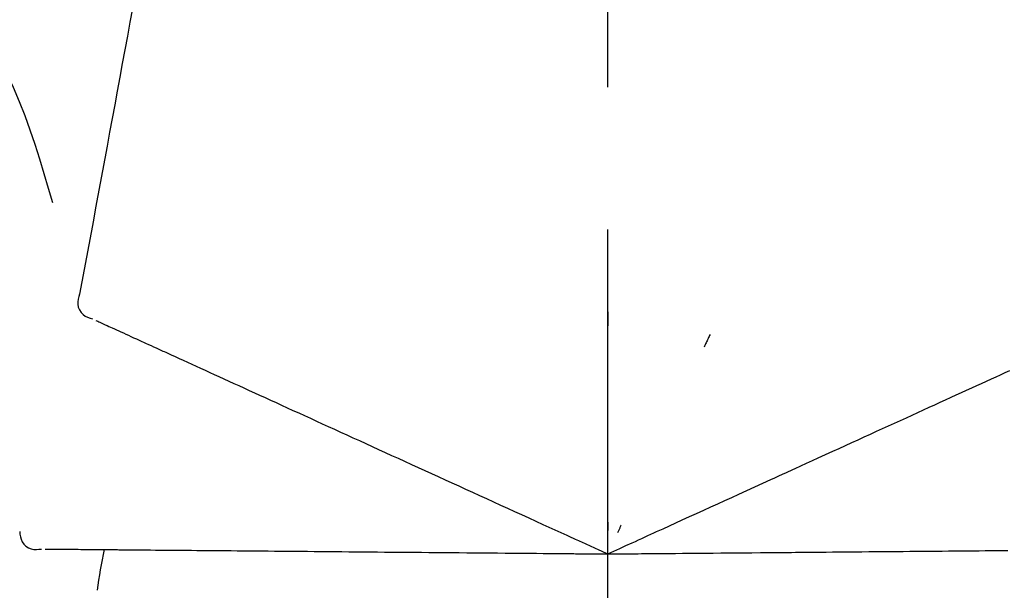
# Model space of a CAD drawing. Extents: x 28111 to 54233, y -21830 to -13430.
# Drawn here: x 39408 to 39452, y -19005 to -18980 of the extents above; entities that cross this region are included whole.
import ezdxf

# ---------------------------------------------------------------- set-up
doc = ezdxf.new("R2010")
doc.units = 0
doc.header["$LTSCALE"] = 50
doc.header["$MEASUREMENT"] = 0
doc.linetypes.add('CENTER2', pattern=[1.125, 0.75, -0.125, 0.125, -0.125])
doc.layers.get('0').update_dxf_attribs({"linetype": 'CONTINUOUS'})
doc.layers.add('150-機器', color=8, linetype='CONTINUOUS')
doc.layers.add('166-寸法B', color=11, linetype='CONTINUOUS')
doc.styles.add('KH001', font='txt')
doc.dimstyles.new('KH1xx030', dxfattribs={"dimscale": 30, "dimtxt": 2, "dimasz": 0.6, "dimexe": 0.3, "dimexo": 1.2, "dimgap": 0.5, "dimtad": 3, "dimdec": 1, "dimdsep": 46, "dimlunit": 6, "dimtxsty": 'KH001', "dimblk": 'DOT', "dimcen": 1, "dimdle": 1, "dimclrd": 256, "dimclre": 256, "dimclrt": 256, "dimadec": 0, "dimazin": 0, "dimtfac": 1, "dimtdec": 1, "dimtix": 1, "dimtmove": 2, "dimatfit": 3, "dimldrblk": 'CLOSEDBLANK', "dimfxl": 1, "dimtolj": 1, "dimtzin": 0, "dimlwd": -1, "dimlwe": -1, "dimarcsym": 0})

# ---------------------------------------------------------------- blocks, each defined once
blk = doc.blocks.new('_Dot')
at = {"color": 0, "linetype": 'ByBlock', "lineweight": -2}
blk.add_line((-0.5, 0), (-1, 0), dxfattribs=at)
at = {"color": 0, "linetype": 'ByBlock', "const_width": 0.5}
blk.add_lwpolyline([(-0.25, 0, 1), (0.25, 0, 1)], format="xyb", close=True, dxfattribs=at)
blk = doc.blocks.new('*D278')
at = {"layer": '166-寸法B', "transparency": 16777216}
for p, q in [((38854.137, -19108.885), (38854.137, -18726.69)), ((39504.137, -19108.885), (39504.137, -18726.69)), ((38872.137, -18735.69), (39486.137, -18735.69))]:
    blk.add_line(p, q, dxfattribs=at)
at = {"layer": '166-寸法B', "transparency": 16777216, "xscale": 18, "yscale": 18, "zscale": 18, "rotation": 180}
blk.add_blockref('_Dot', (38854.137, -18735.69), dxfattribs=at)
at = {"layer": '166-寸法B', "transparency": 16777216, "xscale": 18, "yscale": 18, "zscale": 18}
blk.add_blockref('_Dot', (39504.137, -18735.69), dxfattribs=at)
at = {"layer": '166-寸法B', "transparency": 16777216, "insert": (39179.137, -18690.69), "char_height": 60, "attachment_point": 5, "style": 'KH001'}
blk.add_mtext('\\A1;650', dxfattribs=at)
blk = doc.blocks.new('_ClosedBlank')
at = {"color": 0, "linetype": 'ByBlock', "lineweight": -2}
for p, q in [((-1, 0.1667), (0, 0)), ((-1, 0.1667), (-1, -0.1667)), ((0, 0), (-1, -0.1667))]:
    blk.add_line(p, q, dxfattribs=at)
blk = doc.blocks.new('*D280')
at = {"layer": '166-寸法B', "transparency": 16777216}
for p, q in [((38854.137, -19108.885), (38854.137, -18861.69)), ((39501.137, -19108.885), (39501.137, -18861.69)), ((39483.137, -18870.69), (38872.137, -18870.69))]:
    blk.add_line(p, q, dxfattribs=at)
at = {"layer": '166-寸法B', "transparency": 16777216, "xscale": 18, "yscale": 18, "zscale": 18, "rotation": 180}
blk.add_blockref('_Dot', (38854.137, -18870.69), dxfattribs=at)
at = {"layer": '166-寸法B', "transparency": 16777216, "xscale": 18, "yscale": 18, "zscale": 18}
blk.add_blockref('_Dot', (39501.137, -18870.69), dxfattribs=at)
at = {"layer": '166-寸法B', "transparency": 16777216, "insert": (39177.637, -18825.69), "char_height": 60, "attachment_point": 5, "style": 'KH001'}
blk.add_mtext('\\A1;647', dxfattribs=at)

msp = doc.modelspace()

# ---------------------------------------------------------------- linework, layer by layer
at = {"layer": '150-機器', "color": 161, "linetype": 'CENTER2'}
msp.add_line((39434.137, -19195.86), (39434.137, -18891.926), dxfattribs=at)
at = {"layer": '150-機器', "color": 13, "linetype": 'Continuous'}
for points in [[(39413.47, -18978.702), (39413.358, -18979.306), (39413.247, -18979.909), (39413.135, -18980.513), (39413.023, -18981.116), (39412.911, -18981.72), (39412.799, -18982.324), (39412.687, -18982.927), (39412.575, -18983.531), (39412.463, -18984.134), (39412.352, -18984.738), (39412.24, -18985.342), (39412.128, -18985.945)], [(39406.835, -18980.959), (39407.138, -18981.556), (39407.436, -18982.155), (39407.725, -18982.758), (39408.002, -18983.367), (39408.263, -18983.984), (39408.508, -18984.607), (39408.739, -18985.237), (39408.956, -18985.871), (39409.161, -18986.508), (39409.356, -18987.148), (39409.545, -18987.79), (39409.731, -18988.432)], [(39412.128, -18985.945), (39412.027, -18986.487), (39411.927, -18987.029), (39411.827, -18987.57), (39411.726, -18988.112), (39411.626, -18988.653), (39411.525, -18989.195), (39411.425, -18989.737), (39411.325, -18990.278), (39411.224, -18990.82), (39411.124, -18991.362), (39411.024, -18991.903), (39410.923, -18992.445)], [(39410.923, -18992.445), (39410.888, -18992.557), (39410.858, -18992.67), (39410.84, -18992.783), (39410.839, -18992.897), (39410.864, -18993.024), (39410.913, -18993.146), (39410.985, -18993.256), (39411.074, -18993.349), (39411.168, -18993.414), (39411.271, -18993.464), (39411.381, -18993.504), (39411.493, -18993.54)], [(39434.141, -18993.221), (39434.141, -18993.272), (39434.141, -18993.323), (39434.141, -18993.374), (39434.141, -18993.426), (39434.141, -18993.477), (39434.141, -18993.528), (39434.141, -18993.579), (39434.141, -18993.63), (39434.141, -18993.682), (39434.141, -18993.733), (39434.141, -18993.784), (39434.141, -18993.835)], [(39411.633, -18993.604), (39411.677, -18993.623), (39411.72, -18993.643), (39411.764, -18993.663), (39411.807, -18993.683)], [(39411.807, -18993.683), (39411.868, -18993.711), (39411.929, -18993.738), (39411.989, -18993.766), (39412.05, -18993.794)], [(39412.05, -18993.794), (39412.127, -18993.829), (39412.205, -18993.864), (39412.282, -18993.899), (39412.36, -18993.935)], [(39412.36, -18993.935), (39412.454, -18993.978), (39412.548, -18994.02), (39412.641, -18994.063), (39412.735, -18994.106)], [(39412.735, -18994.106), (39412.845, -18994.156), (39412.955, -18994.206), (39413.065, -18994.256), (39413.175, -18994.306)], [(39413.175, -18994.306), (39413.296, -18994.362), (39413.418, -18994.417), (39413.54, -18994.472), (39413.661, -18994.528), (39413.725, -18994.557), (39413.788, -18994.586), (39413.852, -18994.615), (39413.916, -18994.644), (39413.952, -18994.66), (39413.988, -18994.677), (39414.024, -18994.693), (39414.06, -18994.71), (39414.176, -18994.762), (39414.291, -18994.815), (39414.406, -18994.867), (39414.522, -18994.92), (39414.583, -18994.948), (39414.644, -18994.976), (39414.705, -18995.003), (39414.766, -18995.031)], [(39438.637, -18994.219), (39438.615, -18994.266), (39438.593, -18994.312), (39438.572, -18994.358), (39438.55, -18994.405), (39438.528, -18994.451), (39438.507, -18994.498), (39438.485, -18994.544), (39438.464, -18994.59), (39438.442, -18994.637), (39438.42, -18994.683), (39438.399, -18994.73), (39438.377, -18994.776)], [(39414.766, -18995.031), (39414.942, -18995.111), (39415.118, -18995.192), (39415.294, -18995.272), (39415.471, -18995.352)], [(39415.471, -18995.352), (39415.661, -18995.439), (39415.851, -18995.526), (39416.042, -18995.613), (39416.232, -18995.699)], [(39416.232, -18995.699), (39416.436, -18995.792), (39416.64, -18995.885), (39416.844, -18995.978), (39417.048, -18996.071)], [(39417.048, -18996.071), (39417.265, -18996.17), (39417.482, -18996.269), (39417.699, -18996.368), (39417.915, -18996.467)], [(39451.006, -18996.171), (39451.209, -18996.079), (39451.411, -18995.987), (39451.614, -18995.895), (39451.816, -18995.803)], [(39417.915, -18996.467), (39418.145, -18996.571), (39418.374, -18996.676), (39418.603, -18996.78), (39418.833, -18996.885)], [(39450.144, -18996.565), (39450.36, -18996.466), (39450.575, -18996.368), (39450.791, -18996.27), (39451.006, -18996.171)], [(39418.833, -18996.885), (39419.074, -18996.994), (39419.315, -18997.104), (39419.556, -18997.214), (39419.797, -18997.324)], [(39449.231, -18996.98), (39449.46, -18996.876), (39449.688, -18996.772), (39449.916, -18996.668), (39450.144, -18996.565)], [(39419.797, -18997.324), (39420.049, -18997.439), (39420.301, -18997.554), (39420.553, -18997.668), (39420.805, -18997.783)], [(39448.272, -18997.418), (39448.512, -18997.308), (39448.752, -18997.199), (39448.991, -18997.09), (39449.231, -18996.98)], [(39420.805, -18997.783), (39421.067, -18997.903), (39421.329, -18998.022), (39421.591, -18998.142), (39421.854, -18998.261)], [(39447.268, -18997.875), (39447.519, -18997.761), (39447.77, -18997.646), (39448.021, -18997.532), (39448.272, -18997.418)], [(39446.225, -18998.351), (39446.486, -18998.232), (39446.747, -18998.113), (39447.008, -18997.994), (39447.268, -18997.875)], [(39421.854, -18998.261), (39422.125, -18998.385), (39422.397, -18998.509), (39422.668, -18998.633), (39422.94, -18998.756)], [(39445.144, -18998.843), (39445.414, -18998.72), (39445.684, -18998.597), (39445.954, -18998.474), (39446.225, -18998.351)], [(39422.94, -18998.756), (39423.22, -18998.884), (39423.5, -18999.012), (39423.78, -18999.139), (39424.06, -18999.267)], [(39444.029, -18999.351), (39444.308, -18999.224), (39444.586, -18999.097), (39444.865, -18998.97), (39445.144, -18998.843)], [(39424.06, -18999.267), (39424.348, -18999.398), (39424.635, -18999.529), (39424.923, -18999.66), (39425.21, -18999.791)], [(39439.898, -19001.234), (39440.252, -19001.072), (39440.607, -19000.911), (39440.961, -19000.749), (39441.315, -19000.588), (39441.486, -19000.51), (39441.656, -19000.433), (39441.827, -19000.355), (39441.997, -19000.277), (39442.091, -19000.234), (39442.185, -19000.192), (39442.279, -19000.149), (39442.373, -19000.106), (39442.627, -18999.99), (39442.881, -18999.875), (39443.135, -18999.759), (39443.388, -18999.643), (39443.549, -18999.57), (39443.709, -18999.497), (39443.869, -18999.424), (39444.029, -18999.351)], [(39425.21, -18999.791), (39425.505, -18999.925), (39425.799, -19000.059), (39426.093, -19000.193), (39426.387, -19000.327)], [(39426.387, -19000.327), (39426.687, -19000.464), (39426.987, -19000.601), (39427.287, -19000.738), (39427.587, -19000.874)], [(39427.587, -19000.874), (39427.892, -19001.013), (39428.197, -19001.152), (39428.502, -19001.291), (39428.806, -19001.43)], [(39438.669, -19001.794), (39438.976, -19001.654), (39439.283, -19001.514), (39439.591, -19001.374), (39439.898, -19001.234)], [(39428.806, -19001.43), (39429.115, -19001.57), (39429.424, -19001.711), (39429.732, -19001.852), (39430.041, -19001.992)], [(39430.041, -19001.992), (39430.353, -19002.134), (39430.664, -19002.277), (39430.976, -19002.419), (39431.288, -19002.561)], [(39437.417, -19002.364), (39437.73, -19002.222), (39438.043, -19002.079), (39438.356, -19001.937), (39438.669, -19001.794)], [(39431.288, -19002.561), (39431.549, -19002.68), (39431.811, -19002.799), (39432.072, -19002.918), (39432.334, -19003.037), (39432.428, -19003.08), (39432.522, -19003.123), (39432.616, -19003.166), (39432.71, -19003.209), (39432.778, -19003.24), (39432.847, -19003.271), (39432.915, -19003.302), (39432.983, -19003.333), (39433.174, -19003.42), (39433.365, -19003.508), (39433.557, -19003.595), (39433.748, -19003.682), (39433.845, -19003.726), (39433.943, -19003.771), (39434.04, -19003.815), (39434.137, -19003.859)], [(39434.137, -19003.859), (39434.405, -19003.737), (39434.673, -19003.615), (39434.941, -19003.493), (39435.209, -19003.371), (39435.352, -19003.306), (39435.495, -19003.241), (39435.638, -19003.175), (39435.78, -19003.11), (39435.907, -19003.053), (39436.034, -19002.995), (39436.16, -19002.937), (39436.287, -19002.879), (39436.57, -19002.751), (39436.852, -19002.622), (39437.135, -19002.493), (39437.417, -19002.364)], [(39434.137, -19002.457), (39434.137, -19002.488), (39434.137, -19002.52), (39434.137, -19002.551), (39434.137, -19002.582), (39434.137, -19002.614), (39434.137, -19002.645), (39434.137, -19002.676), (39434.137, -19002.707), (39434.137, -19002.739), (39434.137, -19002.77), (39434.137, -19002.801), (39434.137, -19002.833)], [(39408.288, -19002.874), (39408.301, -19002.991), (39408.32, -19003.106), (39408.349, -19003.217), (39408.395, -19003.321), (39408.469, -19003.427), (39408.564, -19003.518), (39408.674, -19003.59), (39408.793, -19003.638), (39408.905, -19003.659), (39409.02, -19003.663), (39409.136, -19003.655), (39409.253, -19003.642)], [(39434.73, -19002.589), (39434.717, -19002.617), (39434.703, -19002.645), (39434.69, -19002.674), (39434.677, -19002.702), (39434.664, -19002.73), (39434.65, -19002.759), (39434.637, -19002.787), (39434.624, -19002.815), (39434.611, -19002.844), (39434.598, -19002.872), (39434.584, -19002.9), (39434.571, -19002.929)], [(39409.407, -19003.643), (39409.455, -19003.644), (39409.503, -19003.644), (39409.551, -19003.645), (39409.599, -19003.645)], [(39409.599, -19003.645), (39409.665, -19003.646), (39409.732, -19003.646), (39409.799, -19003.647), (39409.865, -19003.647)], [(39409.865, -19003.647), (39409.951, -19003.648), (39410.036, -19003.649), (39410.121, -19003.65), (39410.206, -19003.65)], [(39410.206, -19003.65), (39410.309, -19003.651), (39410.412, -19003.652), (39410.515, -19003.653), (39410.619, -19003.654)], [(39410.619, -19003.654), (39410.739, -19003.655), (39410.86, -19003.656), (39410.981, -19003.657), (39411.102, -19003.658)], [(39411.102, -19003.658), (39411.235, -19003.659), (39411.369, -19003.661), (39411.502, -19003.662), (39411.636, -19003.663), (39411.706, -19003.663), (39411.776, -19003.664), (39411.846, -19003.665), (39411.916, -19003.665), (39411.956, -19003.666), (39411.995, -19003.666), (39412.035, -19003.666), (39412.075, -19003.667), (39412.201, -19003.668), (39412.328, -19003.669), (39412.455, -19003.67), (39412.582, -19003.671), (39412.649, -19003.672), (39412.716, -19003.672), (39412.783, -19003.673), (39412.85, -19003.673)], [(39412.85, -19003.673), (39413.043, -19003.675), (39413.237, -19003.677), (39413.431, -19003.679), (39413.625, -19003.68)], [(39413.625, -19003.68), (39413.834, -19003.682), (39414.043, -19003.684), (39414.252, -19003.686), (39414.461, -19003.688)], [(39414.461, -19003.688), (39414.685, -19003.689), (39414.909, -19003.691), (39415.134, -19003.693), (39415.358, -19003.695)], [(39415.358, -19003.695), (39415.596, -19003.697), (39415.834, -19003.699), (39416.073, -19003.702), (39416.311, -19003.704)], [(39416.311, -19003.704), (39416.563, -19003.706), (39416.815, -19003.708), (39417.067, -19003.71), (39417.319, -19003.712)], [(39417.319, -19003.712), (39417.584, -19003.715), (39417.849, -19003.717), (39418.114, -19003.719), (39418.378, -19003.722)], [(39418.378, -19003.722), (39418.655, -19003.724), (39418.932, -19003.727), (39419.209, -19003.729), (39419.486, -19003.731)], [(39419.486, -19003.731), (39419.774, -19003.734), (39420.062, -19003.736), (39420.351, -19003.739), (39420.639, -19003.741)], [(39420.639, -19003.741), (39420.937, -19003.744), (39421.236, -19003.747), (39421.534, -19003.749), (39421.832, -19003.752)], [(39421.832, -19003.752), (39422.14, -19003.755), (39422.448, -19003.757), (39422.756, -19003.76), (39423.063, -19003.763)], [(39423.063, -19003.763), (39423.379, -19003.765), (39423.695, -19003.768), (39424.011, -19003.771), (39424.327, -19003.774)], [(39424.327, -19003.774), (39424.651, -19003.776), (39424.974, -19003.779), (39425.298, -19003.782), (39425.621, -19003.785)], [(39425.621, -19003.785), (39425.95, -19003.788), (39426.28, -19003.791), (39426.61, -19003.794), (39426.939, -19003.796)], [(39426.939, -19003.796), (39427.274, -19003.799), (39427.609, -19003.802), (39427.944, -19003.805), (39428.279, -19003.808)], [(39428.279, -19003.808), (39428.618, -19003.811), (39428.957, -19003.814), (39429.297, -19003.817), (39429.636, -19003.82)], [(39429.636, -19003.82), (39429.978, -19003.823), (39430.321, -19003.826), (39430.663, -19003.829), (39431.006, -19003.832)], [(39431.006, -19003.832), (39431.293, -19003.834), (39431.58, -19003.837), (39431.868, -19003.839), (39432.155, -19003.842), (39432.259, -19003.843), (39432.362, -19003.844), (39432.466, -19003.845), (39432.569, -19003.846), (39432.644, -19003.846), (39432.719, -19003.847), (39432.794, -19003.847), (39432.869, -19003.848), (39433.079, -19003.85), (39433.289, -19003.852), (39433.499, -19003.854), (39433.709, -19003.855), (39433.816, -19003.856), (39433.923, -19003.857), (39434.03, -19003.858), (39434.137, -19003.859)], [(39434.137, -19003.859), (39434.432, -19003.857), (39434.726, -19003.854), (39435.021, -19003.852), (39435.315, -19003.849), (39435.472, -19003.848), (39435.629, -19003.846), (39435.786, -19003.845), (39435.943, -19003.843), (39436.082, -19003.842), (39436.221, -19003.841), (39436.36, -19003.84), (39436.5, -19003.839), (39436.81, -19003.836), (39437.121, -19003.833), (39437.431, -19003.83), (39437.742, -19003.828)], [(39437.742, -19003.828), (39438.086, -19003.825), (39438.429, -19003.822), (39438.773, -19003.819), (39439.117, -19003.816)], [(39439.117, -19003.816), (39439.455, -19003.813), (39439.792, -19003.81), (39440.13, -19003.807), (39440.468, -19003.804)], [(39440.468, -19003.804), (39440.857, -19003.801), (39441.247, -19003.797), (39441.636, -19003.794), (39442.025, -19003.79), (39442.212, -19003.789), (39442.4, -19003.787), (39442.587, -19003.785), (39442.774, -19003.784), (39442.878, -19003.783), (39442.981, -19003.782), (39443.084, -19003.781), (39443.187, -19003.78), (39443.466, -19003.778), (39443.745, -19003.775), (39444.024, -19003.773), (39444.303, -19003.77), (39444.479, -19003.769), (39444.655, -19003.767), (39444.831, -19003.766), (39445.007, -19003.764)], [(39445.007, -19003.764), (39445.314, -19003.762), (39445.62, -19003.759), (39445.926, -19003.756), (39446.232, -19003.754)], [(39446.232, -19003.754), (39446.529, -19003.751), (39446.826, -19003.748), (39447.123, -19003.746), (39447.42, -19003.743)], [(39447.42, -19003.743), (39447.707, -19003.741), (39447.994, -19003.738), (39448.28, -19003.736), (39448.567, -19003.733)], [(39448.567, -19003.733), (39448.843, -19003.731), (39449.119, -19003.728), (39449.394, -19003.726), (39449.67, -19003.724)], [(39449.67, -19003.724), (39449.933, -19003.721), (39450.197, -19003.719), (39450.461, -19003.717), (39450.724, -19003.714)], [(39450.724, -19003.714), (39450.975, -19003.712), (39451.226, -19003.71), (39451.476, -19003.708), (39451.727, -19003.706)]]:
    msp.add_lwpolyline(points, dxfattribs=at)
msp.add_arc((39431.498, -19007.862), 19.947, 167.8571, 173.0695, dxfattribs=at)

# ---------------------------------------------------------------- dimensions: what is measured, and where the dimension line sits
at = {"layer": '166-寸法B'}
for base, p1, p2, picture, middle in [((39504.137, -18735.69), (38854.137, -19144.885), (39504.137, -19144.885), '*D278', (39179.137, -18690.69)), ((38854.137, -18870.69), (39501.137, -19144.885), (38854.137, -19144.885), '*D280', (39177.637, -18825.69))]:
    dim = msp.add_linear_dim(base=base, p1=p1, p2=p2, dimstyle='KH1xx030', dxfattribs=at)
    dim.commit()
    dim.dimension.update_dxf_attribs({"geometry": picture, "text_midpoint": middle})

doc.saveas('drawing.dxf')
